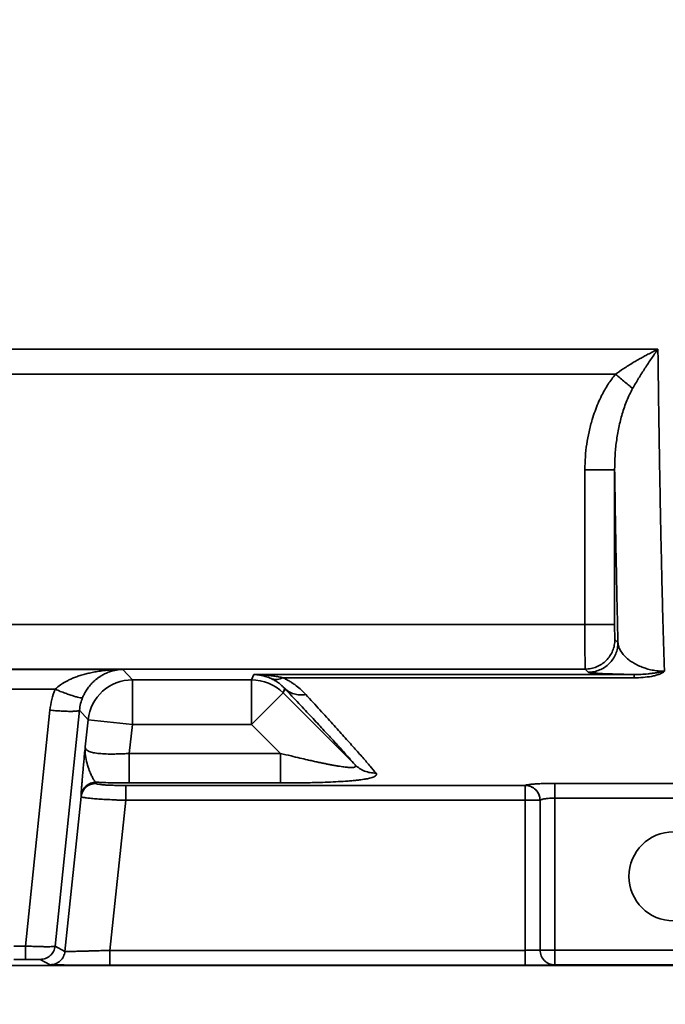
# Model space of a CAD drawing. Units: inches. Extents: x 1.2 to 67.2, y 0.5 to 87.5.
# Drawn here: x 28.3 to 30, y 24.4 to 27 of the extents above; entities that cross this region are included whole.
import ezdxf

# ---------------------------------------------------------------- set-up
doc = ezdxf.new("R2010")
doc.units = ezdxf.units.IN
doc.header["$LTSCALE"] = 8
doc.header["$MEASUREMENT"] = 0
doc.styles.add('SLDTEXTSTYLE0', font='TXT', dxfattribs={"width": 0.605})
doc.dimstyles.new('SLDDIMSTYLE1', dxfattribs={"dimtxt": 0.808919, "dimasz": 0.8, "dimexe": 0, "dimexo": 0.0625, "dimgap": 0.20223, "dimtad": 0, "dimtih": 1, "dimtoh": 1, "dimrnd": 1e-09, "dimzin": 12, "dimdsep": 46, "dimlunit": 5, "dimtxsty": 'SLDTEXTSTYLE0', "dimsah": 1, "dimcen": 0, "dimadec": 0, "dimazin": 3, "dimtfac": 1, "dimtdec": 3, "dimtofl": 0, "dimtmove": 0, "dimatfit": 3, "dimfxl": 0, "dimfrac": 2, "dimtolj": 1, "dimtzin": 12, "dimarcsym": 0})

# ---------------------------------------------------------------- blocks, each defined once
blk = doc.blocks.new('_D_3')
at = {"color": 7, "linetype": 'Continuous', "lineweight": 50}
for p, q in [((21.5785, 25.5998), (24.0468, 21.5176)), ((24.0468, 21.5176), (25.0468, 21.5176))]:
    blk.add_line(p, q, dxfattribs=at)
blk.add_solid([(21.5785, 25.5998), (21.8897, 24.8531), (22.0951, 24.9773)], dxfattribs=at)
at = {"color": 7, "linetype": 'Continuous', "lineweight": 50, "char_height": 0.83333, "attachment_point": 1, "style": 'SLDTEXTSTYLE0'}
for s, insert in [('4 5/16"', (26.227, 21.9707)), ('%%c', (25.0468, 21.9707))]:
    blk.add_mtext(s, dxfattribs=dict(at, insert=insert))

msp = doc.modelspace()

# ---------------------------------------------------------------- linework, layer by layer
at = {"color": 7, "linetype": 'Continuous', "lineweight": 35}
for p, q in [((23.2459712, 26.1316501), (30.0240305, 26.1316501)), ((30.0240305, 26.1316501), (30.0243997, 26.1021199)), ((29.9116025, 26.0655222), (23.2459712, 26.0655222)), ((29.8305862, 25.4017398), (29.8305862, 25.812204)), ((29.9093143, 25.4017398), (29.9093143, 25.812204)), ((21.4617921, 25.4017398), (29.8305862, 25.4017398)), ((29.9099895, 25.3623757), (29.9181241, 25.3542411)), ((21.4617921, 25.2836475), (29.8312614, 25.2836475)), ((28.0596769, 25.283213), (28.6066445, 25.283213)), ((28.6066445, 25.283213), (28.6316874, 25.2554001)), ((28.9473044, 25.2554001), (28.953133, 25.2694716)), ((28.953133, 25.2694716), (29.9607285, 25.2694716)), ((29.8393959, 25.275513), (29.8312614, 25.2836475)), ((28.6316874, 25.2554001), (28.9473044, 25.2554001)), ((28.6316874, 25.1373078), (28.6316874, 25.2554001)), ((28.9473044, 25.2554001), (28.9473044, 25.1373078)), ((29.9607285, 25.2608235), (29.030577, 25.2608235)), ((28.4271202, 25.2303398), (28.2392013, 25.2303398)), ((29.0308082, 25.2208117), (28.9473044, 25.1373078)), ((29.0354994, 25.2321372), (29.0308082, 25.2208117)), ((29.2215132, 25.0301066), (29.0308082, 25.2208117)), ((28.3485429, 24.5497251), (28.4131097, 25.1750119)), ((28.4914066, 25.1750131), (28.426805, 24.5493897)), ((28.514242, 25.1496518), (28.4914066, 25.1750131)), ((28.5066635, 25.0775465), (28.514242, 25.1496518)), ((28.6316874, 25.1373078), (28.514242, 25.1496518)), ((28.6316874, 25.1373078), (28.6236018, 25.0603785)), ((28.9473044, 25.1373078), (28.6316874, 25.1373078)), ((29.0242337, 25.0603785), (28.9473044, 25.1373078)), ((29.0242337, 25.0603785), (28.6236018, 25.0603785)), ((28.5351577, 24.9840557), (28.5354174, 24.9808813)), ((29.0242337, 24.9819745), (28.6236018, 24.9819745)), ((29.7511768, 24.9810008), (30.2998276, 24.9810008)), ((28.6139817, 24.9752802), (29.6724246, 24.9752802)), ((29.6724486, 24.9753603), (29.6724246, 24.9752802)), ((29.6724246, 24.9752802), (29.6724246, 24.9359783)), ((28.453154, 24.535566), (28.496269, 24.9457776)), ((28.4960093, 24.9489994), (28.496269, 24.9457776)), ((28.6139817, 24.9359783), (28.5721873, 24.5383303)), ((29.6724246, 24.9359783), (28.6139817, 24.9359783)), ((29.6724246, 24.9359783), (29.7117887, 24.9359783)), ((29.6724246, 24.5383303), (29.6724246, 24.9359783)), ((29.7118127, 24.9360596), (29.7117887, 24.9359783)), ((29.7117887, 24.9359783), (29.7117887, 24.5390055)), ((29.7118127, 24.9360596), (29.7118127, 24.5390175)), ((30.2998276, 24.9417843), (29.7511768, 24.9417843)), ((29.7511768, 24.9417843), (29.7511768, 24.5390175)), ((28.3177786, 24.5497251), (28.3485429, 24.5497251)), ((28.426805, 24.5493897), (28.453154, 24.535566)), ((28.5721873, 24.5383303), (29.6724246, 24.5383303)), ((29.7117887, 24.5390055), (29.7118127, 24.5390175)), ((29.7118127, 24.5390175), (29.7511768, 24.5390175)), ((29.7511768, 24.5390175), (30.3797116, 24.5390175)), ((29.7511768, 24.5390175), (29.7511768, 24.4996489)), ((28.3177786, 24.5144718), (28.3485429, 24.5144718)), ((28.3876566, 24.5141358), (28.4140055, 24.5003121)), ((26.7731658, 24.4982716), (30.8134757, 24.4982716)), ((30.8192317, 24.4982716), (26.8224298, 24.4982716)), ((28.5721873, 24.4989618), (29.6724246, 24.4989618)), ((29.7511528, 24.4996369), (29.7511768, 24.4996489)), ((29.7511768, 24.4996489), (30.3797116, 24.4996489))]:
    msp.add_line(p, q, dxfattribs=at)
msp.add_circle((30.0654442, 24.7344921), 0.1181102, dxfattribs=at)
for centre, radius, start, end in [((28.6317244, 25.1372667), 0.1181334, 90.017959, 173.982041), ((28.947289, 25.1372706), 0.1181295, 45.0074762, 89.9925238)]:
    msp.add_arc(centre, radius, start, end, dxfattribs=at)
for points, knots in [([(30.0240305, 26.1316501), (30.0194018, 26.1293777), (30.0106132, 26.125063), (29.9981538, 26.1185912), (29.9871164, 26.1126677), (29.9775024, 26.1073416), (29.9681709, 26.1020286), (29.9535047, 26.0933692), (29.9342265, 26.0813593), (29.9187923, 26.0705551), (29.9116025, 26.0655222)], [0, 0, 0, 0, 0.121333237, 0.230376869, 0.327131327, 0.411597396, 0.483776439, 0.573768444, 0.801445979, 1, 1, 1, 1]), ([(30.0240305, 26.1316501), (30.0182603, 26.1235138), (30.0067475, 26.1072798), (29.9896752, 26.0815279), (29.9730042, 26.055152), (29.9623176, 26.0367689), (29.9570404, 26.0276908)], [0, 0, 0, 0, 0.254372746, 0.507533891, 0.75680954, 1, 1, 1, 1]), ([(30.0243997, 26.1021199), (30.024738, 26.0760646), (30.0254201, 26.0235293), (30.0265201, 25.9467786), (30.0276864, 25.8709718), (30.0289241, 25.7965166), (30.0302319, 25.7235903), (30.0316102, 25.652444), (30.0330587, 25.5833164), (30.0345777, 25.5164669), (30.0361668, 25.4521269), (30.037827, 25.3906601), (30.0395545, 25.3319561), (30.0407527, 25.2960581), (30.041356, 25.2779842)], [0, 0, 0, 0, 0.076475865, 0.154198498, 0.233167914, 0.313384128, 0.394847153, 0.477557003, 0.561513689, 0.646717221, 0.73316761, 0.820864864, 0.909808991, 1, 1, 1, 1]), ([(29.8305862, 25.812204), (29.8308169, 25.8236501), (29.8312752, 25.8463891), (29.8350478, 25.8801558), (29.8410919, 25.9132886), (29.8487559, 25.9424749), (29.8570854, 25.9676395), (29.8653902, 25.988761), (29.8765357, 26.0127414), (29.8911005, 26.0389507), (29.9048806, 26.0568103), (29.9116025, 26.0655222)], [0, 0, 0, 0, 0.1267143445, 0.2517326801, 0.3757249434, 0.4993777495, 0.5855128733, 0.6691312597, 0.7505055459, 0.8782976388, 1, 1, 1, 1]), ([(29.9116025, 26.0655222), (29.9158832, 26.061958), (29.924447, 26.0548279), (29.9366589, 26.0446604), (29.9479368, 26.0352704), (29.9540064, 26.0302169), (29.9570404, 26.0276908)], [0, 0, 0, 0, 0.249934744, 0.5, 0.750065256, 1, 1, 1, 1]), ([(29.9570404, 26.0276908), (29.9516436, 26.0171443), (29.9406216, 25.9956046), (29.9290903, 25.9607165), (29.9200165, 25.9244162), (29.9137316, 25.8872388), (29.9098931, 25.8497571), (29.9095069, 25.8246983), (29.9093143, 25.812204)], [0, 0, 0, 0, 0.158546028, 0.323805262, 0.492470924, 0.661994695, 0.831471107, 1, 1, 1, 1]), ([(29.9181241, 25.3542411), (29.9175865, 25.3764538), (29.9165117, 25.4208591), (29.9149621, 25.492247), (29.9134617, 25.5669573), (29.9120183, 25.6452749), (29.910628, 25.7267156), (29.9097523, 25.7836986), (29.9093143, 25.812204)], [0, 0, 0, 0, 0.166723689, 0.333296937, 0.500004639, 0.66669729, 0.833267416, 1, 1, 1, 1]), ([(29.8312614, 25.2836475), (29.8312339, 25.2838977), (29.8311797, 25.2843914), (29.8311033, 25.2872281), (29.831032, 25.2914003), (29.8309454, 25.2985855), (29.8308497, 25.3101685), (29.8307543, 25.3271981), (29.8306798, 25.3458294), (29.8306268, 25.3649359), (29.830593, 25.3836242), (29.8305884, 25.3958699), (29.8305862, 25.4017398)], [0, 0, 0, 0, 0.078086797, 0.154102426, 0.228046694, 0.299919414, 0.437253712, 0.566333039, 0.687152095, 0.799705938, 0.903989981, 1, 1, 1, 1]), ([(29.9093143, 25.4017398), (29.9093234, 25.3968391), (29.9093373, 25.3892807), (29.9094211, 25.3801847), (29.9095079, 25.37396), (29.9096151, 25.3688697), (29.9097724, 25.3639102), (29.9099042, 25.362979), (29.9099895, 25.3623757)], [0, 0, 0, 0, 0.2396665072, 0.3696451623, 0.4999753516, 0.6299617401, 0.7602997396, 1, 1, 1, 1]), ([(29.9181241, 25.3542411), (29.918723, 25.3503454), (29.9199267, 25.3425161), (29.9256567, 25.3309805), (29.934281, 25.3196647), (29.9446922, 25.3099338), (29.9561041, 25.3017827), (29.9677688, 25.2951749), (29.9803016, 25.2895258), (29.9935479, 25.2849032), (30.0052874, 25.2819259), (30.0158126, 25.2800285), (30.0239635, 25.2789444), (30.0324927, 25.2781783), (30.0384446, 25.2780479), (30.041356, 25.2779842)], [0, 0, 0, 0, 0.13217231, 0.265628308, 0.399352853, 0.532306142, 0.619645302, 0.705193595, 0.788470096, 0.848206184, 0.904049649, 0.930195642, 0.954796131, 0.977888978, 1, 1, 1, 1]), ([(28.6066445, 25.283213), (28.6005393, 25.283103), (28.5892966, 25.2829005), (28.5739004, 25.2818657), (28.5601891, 25.2805409), (28.5465546, 25.2787849), (28.5324817, 25.2764561), (28.5186819, 25.2736112), (28.5056787, 25.2703976), (28.4933756, 25.266802), (28.4816793, 25.2627903), (28.4710325, 25.2585685), (28.4575602, 25.2523566), (28.4422921, 25.2439681), (28.4318272, 25.2345679), (28.4271202, 25.2303398)], [0, 0, 0, 0, 0.097418834, 0.179398095, 0.245937833, 0.316696798, 0.398029755, 0.472406869, 0.539841758, 0.609577234, 0.674197934, 0.733744649, 0.788269559, 0.904764402, 1, 1, 1, 1]), ([(28.4997717, 25.2082557), (28.5010414, 25.2111427), (28.5036735, 25.2171276), (28.5078522, 25.2245344), (28.5119565, 25.2309107), (28.5158843, 25.2363297), (28.5201237, 25.2415559), (28.5246874, 25.2465891), (28.5295928, 25.25143), (28.5349095, 25.2561066), (28.5406408, 25.2605754), (28.547495, 25.2652764), (28.5557036, 25.2700573), (28.5655201, 25.2746701), (28.5750703, 25.2780918), (28.5846956, 25.2806409), (28.5948769, 25.282553), (28.602462, 25.2829784), (28.6066445, 25.283213)], [0, 0, 0, 0, 0.049127343, 0.101840706, 0.13939561, 0.179100302, 0.221120522, 0.264276142, 0.310450816, 0.359733656, 0.412197936, 0.467904376, 0.546152753, 0.633702695, 0.73061776, 0.799827887, 0.889621483, 1, 1, 1, 1]), ([(29.030577, 25.2608235), (29.0267306, 25.2616447), (29.0186506, 25.2633698), (29.0058712, 25.265491), (28.9935728, 25.2670977), (28.9811822, 25.2682876), (28.9681381, 25.2691783), (28.9584594, 25.2693675), (28.953133, 25.2694716)], [0, 0, 0, 0, 0.150433047, 0.316004489, 0.496726861, 0.626940718, 0.794698718, 1, 1, 1, 1]), ([(28.953133, 25.2694716), (28.9559104, 25.2693419), (28.9610277, 25.2691029), (28.9680405, 25.2681717), (28.9742703, 25.2670223), (28.9804869, 25.265541), (28.9869451, 25.2636032), (28.9933565, 25.2612885), (28.9974409, 25.259481), (28.9994005, 25.2586138)], [0, 0, 0, 0, 0.179025831, 0.329851835, 0.452477629, 0.582314495, 0.732374666, 0.871597747, 1, 1, 1, 1]), ([(28.9540645, 25.2694631), (28.955493, 25.2694386), (28.9583501, 25.2693896), (28.9615735, 25.2691518), (28.9638459, 25.2688115), (28.9644898, 25.2686546), (28.9648316, 25.2685713)], [0, 0, 0, 0, 0.232675069, 0.465359746, 0.716201063, 1, 1, 1, 1]), ([(29.9607285, 25.2694716), (29.9555273, 25.2695642), (29.9445761, 25.2697593), (29.9304041, 25.2700833), (29.9171503, 25.2704281), (29.9056562, 25.2707747), (29.8953167, 25.2711316), (29.8860028, 25.2714979), (29.8773355, 25.2718865), (29.8670625, 25.2724125), (29.8564127, 25.273079), (29.8472549, 25.2738828), (29.8411836, 25.2746961), (29.8399919, 25.2752406), (29.8393959, 25.275513)], [0, 0, 0, 0, 0.059412963, 0.125095333, 0.186471522, 0.249732075, 0.30855867, 0.369730387, 0.433390571, 0.499666423, 0.624467708, 0.750266271, 0.875104135, 1, 1, 1, 1]), ([(30.041356, 25.2779842), (30.0394832, 25.2765111), (30.0366139, 25.2742542), (30.0312891, 25.2716909), (30.0254487, 25.2693367), (30.0172748, 25.2668201), (30.0034944, 25.2638081), (29.9844763, 25.2613013), (29.9688454, 25.2609869), (29.9607285, 25.2608235)], [0, 0, 0, 0, 0.117795342, 0.180479791, 0.246574854, 0.367631404, 0.49621604, 0.738390168, 1, 1, 1, 1]), ([(30.041356, 25.2779842), (30.0370113, 25.2772461), (30.0291875, 25.2759171), (30.0178561, 25.2738556), (30.0076881, 25.2723475), (29.9947736, 25.2708115), (29.9789403, 25.2696194), (29.9667812, 25.2695207), (29.9607285, 25.2694716)], [0, 0, 0, 0, 0.1659068602, 0.2987595919, 0.4220609959, 0.5402552161, 0.7711444702, 1, 1, 1, 1]), ([(28.9994005, 25.2586138), (29.0020401, 25.2577953), (29.0073196, 25.2561582), (29.0177792, 25.256171), (29.0257249, 25.2590596), (29.030577, 25.2608235)], [0, 0, 0, 0, 0.2801939261, 0.5604339275, 1, 1, 1, 1]), ([(28.9994005, 25.2586138), (29.0024425, 25.257104), (29.0088657, 25.253916), (29.0167211, 25.2487894), (29.0237591, 25.2434381), (29.0300572, 25.2378681), (29.0336285, 25.2341073), (29.0354994, 25.2321372)], [0, 0, 0, 0, 0.177448634, 0.374680642, 0.574756985, 0.777232932, 1, 1, 1, 1]), ([(29.030577, 25.2608235), (29.0337786, 25.2592791), (29.0402912, 25.2561374), (29.049279, 25.2510066), (29.0578942, 25.2455004), (29.0681607, 25.2380793), (29.0797308, 25.2283337), (29.0872321, 25.2205073), (29.0911686, 25.2164002)], [0, 0, 0, 0, 0.117785737, 0.239601317, 0.365976371, 0.49738541, 0.736236427, 1, 1, 1, 1]), ([(28.4131097, 25.1750119), (28.4144352, 25.1844898), (28.4170851, 25.2034385), (28.423776, 25.2213749), (28.4271202, 25.2303398)], [0, 0, 0, 0, 0.5001883107, 1, 1, 1, 1]), ([(28.4997717, 25.2082557), (28.499233, 25.2079615), (28.4981554, 25.207373), (28.4933374, 25.2078828), (28.4864106, 25.2093791), (28.4772648, 25.2119656), (28.4663307, 25.2155043), (28.4540524, 25.2198404), (28.4408409, 25.2248), (28.4316931, 25.2284935), (28.4271202, 25.2303398)], [0, 0, 0, 0, 0.125148047, 0.250383905, 0.375415143, 0.50016266, 0.625017622, 0.750051338, 0.875054239, 1, 1, 1, 1]), ([(29.0354994, 25.2321372), (29.0396563, 25.2287255), (29.047973, 25.2218996), (29.0626999, 25.2168492), (29.0772542, 25.2148458), (29.0865311, 25.2158821), (29.0911686, 25.2164002)], [0, 0, 0, 0, 0.27980373, 0.55980359, 0.779942029, 1, 1, 1, 1]), ([(29.2215132, 25.0301066), (29.2164906, 25.0359191), (29.2064181, 25.0475755), (29.1867368, 25.0695993), (29.163684, 25.0949743), (29.1369913, 25.1239635), (29.1067266, 25.1564946), (29.0731541, 25.1923051), (29.0481032, 25.2188046), (29.0354994, 25.2321372)], [0, 0, 0, 0, 0.139378808, 0.279508606, 0.420765418, 0.563436761, 0.707351483, 0.85276039, 1, 1, 1, 1]), ([(29.0911686, 25.2164002), (29.1038359, 25.2025873), (29.1289776, 25.1751719), (29.1625651, 25.1382393), (29.1927834, 25.1047608), (29.2194374, 25.074922), (29.24247, 25.048784), (29.2621299, 25.0261072), (29.2721798, 25.0141202), (29.2771824, 25.0081533)], [0, 0, 0, 0, 0.147761183, 0.293271515, 0.436672201, 0.579043613, 0.720715425, 0.86097753, 1, 1, 1, 1]), ([(28.4997717, 25.2082557), (28.4978849, 25.2032015), (28.4938619, 25.1924249), (28.4922582, 25.1810522), (28.4914066, 25.1750131)], [0, 0, 0, 0, 0.468987284, 1, 1, 1, 1]), ([(28.4960093, 24.9489994), (28.4959898, 24.9497945), (28.4959507, 24.9513934), (28.4961741, 24.9564192), (28.4965912, 24.9631689), (28.4972003, 24.9716139), (28.4979818, 24.9815572), (28.4989732, 24.9934737), (28.5001951, 25.0075502), (28.5016145, 25.0233871), (28.503162, 25.0402483), (28.5048404, 25.0582471), (28.5060329, 25.0708719), (28.5066635, 25.0775465)], [0, 0, 0, 0, 0.08219542, 0.165299265, 0.250392325, 0.331616737, 0.414756898, 0.500541038, 0.596438257, 0.697462656, 0.794230199, 0.891211405, 1, 1, 1, 1]), ([(28.5351577, 24.9840557), (28.5338681, 24.9850582), (28.5312354, 24.9871049), (28.5269607, 24.9940848), (28.5223505, 25.0034784), (28.516881, 25.0166408), (28.5110858, 25.0338125), (28.5062606, 25.0548221), (28.5065267, 25.0698328), (28.5066635, 25.0775465)], [0, 0, 0, 0, 0.105061017, 0.214486667, 0.328763251, 0.44947519, 0.621031367, 0.805254595, 1, 1, 1, 1]), ([(28.5066635, 25.0775465), (28.50701, 25.0754723), (28.5076904, 25.0713997), (28.514398, 25.0665486), (28.5250127, 25.0628378), (28.5371432, 25.0607382), (28.5484213, 25.0596267), (28.5607582, 25.0588512), (28.5755005, 25.0585577), (28.5925029, 25.0588246), (28.6076675, 25.0593771), (28.618203, 25.0600392), (28.6236018, 25.0603785)], [0, 0, 0, 0, 0.128388681, 0.252083404, 0.375621732, 0.501014159, 0.560747172, 0.622116898, 0.749788253, 0.828971026, 0.912358338, 1, 1, 1, 1]), ([(29.0242337, 25.0603785), (29.0334833, 25.0580903), (29.0506738, 25.0538377), (29.0744462, 25.0481536), (29.0931937, 25.0437736), (29.1080441, 25.0404495), (29.1201123, 25.037823), (29.131457, 25.0354267), (29.1420721, 25.0332536), (29.1519543, 25.0313003), (29.1617463, 25.029443), (29.1713502, 25.0277236), (29.1806463, 25.0261894), (29.1906704, 25.0247088), (29.2008889, 25.0235104), (29.2091663, 25.0229978), (29.2144951, 25.0230345), (29.2188699, 25.0233764), (29.2225413, 25.024436), (29.2239727, 25.0267341), (29.2223415, 25.028971), (29.2215132, 25.0301066)], [0, 0, 0, 0, 0.109057674, 0.202685963, 0.280903982, 0.331885673, 0.380376236, 0.426394225, 0.469961356, 0.511103226, 0.549850241, 0.594423869, 0.636013543, 0.674720513, 0.734762348, 0.789377241, 0.817511145, 0.844429856, 0.895505088, 0.94694482, 1, 1, 1, 1]), ([(29.2771824, 25.0081533), (29.2779058, 25.0068689), (29.2793465, 25.0043104), (29.2769516, 25.0011359), (29.2726247, 24.9985625), (29.2671953, 24.9964968), (29.2592879, 24.9943302), (29.2483086, 24.9921438), (29.2353362, 24.9902823), (29.2223778, 24.9888288), (29.2100464, 24.9876849), (29.1929835, 24.9863675), (29.1705989, 24.98503), (29.142695, 24.9838258), (29.1092252, 24.982823), (29.0696214, 24.9821102), (29.0395551, 24.9820203), (29.0242337, 24.9819745)], [0, 0, 0, 0, 0.063897629, 0.12727835, 0.168843771, 0.211028818, 0.254328771, 0.313950543, 0.374929498, 0.416842143, 0.460066082, 0.504845597, 0.587149082, 0.670303987, 0.75331235, 0.874290782, 1, 1, 1, 1]), ([(29.2215132, 25.0301066), (29.2253491, 25.0267406), (29.2330224, 25.0200071), (29.2468558, 25.0131631), (29.2616851, 25.0087039), (29.2720174, 25.0083368), (29.2771824, 25.0081533)], [0, 0, 0, 0, 0.24994956, 0.5, 0.75005044, 1, 1, 1, 1]), ([(28.4960093, 24.9489994), (28.4970347, 24.9537072), (28.4990831, 24.9631117), (28.5083067, 24.9745821), (28.520757, 24.9824334), (28.5303575, 24.9835149), (28.5351577, 24.9840557)], [0, 0, 0, 0, 0.25034292, 0.50010497, 0.750057922, 1, 1, 1, 1]), ([(28.5354174, 24.9808813), (28.530617, 24.9803396), (28.5210159, 24.9792564), (28.5085651, 24.9713943), (28.4993417, 24.9599083), (28.497294, 24.9504915), (28.496269, 24.9457776)], [0, 0, 0, 0, 0.249942068, 0.499895008, 0.749656988, 1, 1, 1, 1]), ([(28.6236018, 24.9819745), (28.615996, 24.9819992), (28.6007313, 24.9820486), (28.5781336, 24.9824499), (28.5597757, 24.9829857), (28.5485243, 24.9834361), (28.5438523, 24.9836442), (28.5421065, 24.9837243), (28.5397056, 24.9838381), (28.5375484, 24.9839423), (28.5358629, 24.9840227), (28.5353673, 24.9840462), (28.5352118, 24.9840532), (28.5351577, 24.9840557)], [0, 0, 0, 0, 0.2482783438, 0.4982911142, 0.748739957, 0.8742709034, 0.8952080161, 0.9161513379, 0.9371029772, 0.9820944822, 0.9944327866, 0.9980626891, 1, 1, 1, 1]), ([(28.5354174, 24.9808813), (28.5357536, 24.9804541), (28.5364331, 24.9795908), (28.5413258, 24.9784527), (28.5485874, 24.9774626), (28.5583685, 24.9766561), (28.5702638, 24.9760313), (28.5839434, 24.9756015), (28.598695, 24.9753295), (28.6088989, 24.9752966), (28.6139817, 24.9752802)], [0, 0, 0, 0, 0.122526352, 0.247650554, 0.37286272, 0.497187111, 0.621671181, 0.748173783, 0.874557703, 1, 1, 1, 1]), ([(29.6724486, 24.9753603), (29.6728181, 24.9756657), (29.6735589, 24.9762782), (29.6784306, 24.9772616), (29.6857634, 24.9782358), (29.6956649, 24.9791413), (29.7076091, 24.979928), (29.7212517, 24.9805229), (29.7359421, 24.9809252), (29.7461157, 24.9809757), (29.7511768, 24.9810008)], [0, 0, 0, 0, 0.1236994253, 0.2480496527, 0.3726745459, 0.4979688934, 0.6228297851, 0.7488996882, 0.8750832247, 1, 1, 1, 1]), ([(29.6724246, 24.9752802), (29.6749726, 24.9751348), (29.6800856, 24.9748432), (29.6866653, 24.9727821), (29.6920745, 24.9701463), (29.6964029, 24.9672661), (29.7007183, 24.9634928), (29.7049044, 24.9585316), (29.7085762, 24.9520798), (29.7112428, 24.9444269), (29.7116022, 24.9388643), (29.7117887, 24.9359783)], [0, 0, 0, 0, 0.123688776, 0.248211615, 0.331782042, 0.415749578, 0.500123797, 0.609824881, 0.729699509, 0.859757747, 1, 1, 1, 1]), ([(29.6724486, 24.9753603), (29.6750246, 24.9752062), (29.6801786, 24.974898), (29.6876044, 24.9725456), (29.6944595, 24.9689381), (29.7004353, 24.9639988), (29.7053121, 24.9579815), (29.7089396, 24.9511543), (29.7113366, 24.9437623), (29.711654, 24.9386267), (29.7118127, 24.9360596)], [0, 0, 0, 0, 0.12516906, 0.250434522, 0.375469389, 0.500182332, 0.625020926, 0.750061931, 0.87506215, 1, 1, 1, 1]), ([(28.496269, 24.9457776), (28.4967729, 24.945329), (28.4977851, 24.944428), (28.5036726, 24.9432796), (28.5102554, 24.9423561), (28.5162543, 24.9416612), (28.5232208, 24.9409718), (28.5330672, 24.9401207), (28.5470283, 24.9391298), (28.5663773, 24.9380144), (28.5849829, 24.9371205), (28.6011822, 24.9364413), (28.6096685, 24.9361343), (28.6139817, 24.9359783)], [0, 0, 0, 0, 0.1233299555, 0.2477138419, 0.3103898901, 0.3733470588, 0.4365907378, 0.5001262438, 0.6113652924, 0.7317130503, 0.8611869985, 0.9294456796, 1, 1, 1, 1]), ([(29.7511768, 24.9417843), (29.7488413, 24.9417599), (29.7440259, 24.9417095), (29.7368344, 24.9413301), (29.7314441, 24.9408743), (29.727782, 24.9404625), (29.7256159, 24.9401844), (29.7226569, 24.9397497), (29.7186922, 24.9390203), (29.7146616, 24.9379778), (29.7122672, 24.9369326), (29.7119432, 24.9363102), (29.7118127, 24.9360596)], [0, 0, 0, 0, 0.113994296, 0.235040131, 0.363238036, 0.407645596, 0.452863621, 0.498894832, 0.604732668, 0.749901275, 0.899313395, 1, 1, 1, 1]), ([(28.3485429, 24.5497251), (28.3537785, 24.5494723), (28.3641293, 24.5489726), (28.3788598, 24.5484434), (28.3921215, 24.5481089), (28.4035795, 24.5479745), (28.413123, 24.5480177), (28.4204719, 24.5482607), (28.4255394, 24.5487048), (28.4263791, 24.5491592), (28.426805, 24.5493897)], [0, 0, 0, 0, 0.1294274636, 0.2558823574, 0.3793863538, 0.4999627777, 0.6193971721, 0.7425341054, 0.8693951706, 1, 1, 1, 1]), ([(28.5721873, 24.5383303), (28.5686882, 24.5382112), (28.561958, 24.537982), (28.5523358, 24.5376681), (28.5436266, 24.537388), (28.535842, 24.5371416), (28.5269928, 24.5368693), (28.5171556, 24.5365841), (28.5065618, 24.5362912), (28.4970733, 24.5360423), (28.4854355, 24.5357563), (28.4728843, 24.5355092), (28.4617998, 24.5353744), (28.4547498, 24.5353714), (28.4536819, 24.5355016), (28.453154, 24.535566)], [0, 0, 0, 0, 0.057031722, 0.109696195, 0.157993088, 0.201922192, 0.241483458, 0.310919266, 0.377456144, 0.441098143, 0.501849949, 0.630692592, 0.756613681, 0.879689059, 1, 1, 1, 1]), ([(29.7117887, 24.5390055), (29.7115169, 24.5389518), (29.7109878, 24.5388473), (29.7076274, 24.5387105), (29.7029522, 24.5385936), (29.6956432, 24.5384718), (29.6853349, 24.53836), (29.6765051, 24.5383397), (29.6724246, 24.5383303)], [0, 0, 0, 0, 0.154153749, 0.300044119, 0.437665394, 0.567012262, 0.799904708, 1, 1, 1, 1]), ([(28.3876566, 24.5141358), (28.3870635, 24.5141784), (28.38615, 24.514244), (28.3812351, 24.5143224), (28.3761941, 24.5143756), (28.3700118, 24.5144188), (28.3609615, 24.5144605), (28.3534286, 24.5144673), (28.3485429, 24.5144718)], [0, 0, 0, 0, 0.24031201, 0.370128841, 0.500151762, 0.629801746, 0.759897391, 1, 1, 1, 1]), ([(28.5721873, 24.4989618), (28.5656034, 24.4989638), (28.5524905, 24.4989678), (28.5331023, 24.4990007), (28.5155814, 24.4990495), (28.4999543, 24.4991105), (28.4861574, 24.4991796), (28.473131, 24.499261), (28.4610586, 24.4993541), (28.4501264, 24.4994573), (28.4405453, 24.499569), (28.4323401, 24.4996876), (28.423711, 24.4998477), (28.4160471, 24.5000558), (28.4146862, 24.5002266), (28.4140055, 24.5003121)], [0, 0, 0, 0, 0.080541662, 0.160412645, 0.240858224, 0.305224783, 0.369644441, 0.435279612, 0.500964413, 0.566526198, 0.632139704, 0.696303596, 0.76052626, 0.880213671, 1, 1, 1, 1]), ([(29.7511528, 24.4996369), (29.7509801, 24.4996084), (29.750636, 24.4995515), (29.7485811, 24.4994676), (29.7447725, 24.49937), (29.7382204, 24.4992625), (29.7279861, 24.4991556), (29.7176296, 24.4990827), (29.708449, 24.4990365), (29.6991489, 24.4990002), (29.6871227, 24.4989685), (29.6773275, 24.498964), (29.6724246, 24.4989618)], [0, 0, 0, 0, 0.080363654, 0.160061488, 0.240345063, 0.370095441, 0.500018422, 0.629766968, 0.694453523, 0.759853984, 0.879797324, 1, 1, 1, 1])]:
    msp.add_open_spline(points, degree=3, knots=knots, dxfattribs=at)
for points in [[(29.9093143, 25.812204), (29.9089389, 25.812204), (29.908188, 25.812204), (29.9033523, 25.812204), (29.8959943, 25.812204), (29.8861212, 25.812204), (29.8741761, 25.812204), (29.8605888, 25.812204), (29.8458749, 25.812204), (29.8356824, 25.812204), (29.8305862, 25.812204)], [(29.8305862, 25.4017398), (29.8356824, 25.4017398), (29.8458749, 25.4017398), (29.8605888, 25.4017398), (29.8741761, 25.4017398), (29.8861212, 25.4017398), (29.8959943, 25.4017398), (29.9033523, 25.4017398), (29.908188, 25.4017398), (29.9089389, 25.4017398), (29.9093143, 25.4017398)], [(29.9099895, 25.3623757), (29.9096951, 25.357224), (29.9091062, 25.3469205), (29.904422, 25.3320594), (29.8971446, 25.3183617), (29.8872782, 25.3063589), (29.8752754, 25.2964924), (29.8615777, 25.289215), (29.8467165, 25.2845309), (29.8364131, 25.283942), (29.8312614, 25.2836475)], [(29.8393959, 25.275513), (29.8445476, 25.2758074), (29.8548511, 25.2763964), (29.8697123, 25.2810805), (29.88341, 25.2883579), (29.8954127, 25.2982244), (29.9052792, 25.3102271), (29.9125566, 25.3239248), (29.9172407, 25.338786), (29.9178296, 25.3490894), (29.9181241, 25.3542411)], [(29.9607285, 25.2694716), (29.9607285, 25.2690184), (29.9607285, 25.2681121), (29.9607285, 25.2632531), (29.9607285, 25.2608235)], [(28.4914066, 25.1750131), (28.4909833, 25.1745284), (28.4901366, 25.173559), (28.4852342, 25.1725455), (28.4778671, 25.1719065), (28.4680442, 25.1716939), (28.4562002, 25.1719062), (28.4427551, 25.1725449), (28.4282124, 25.173558), (28.418144, 25.1745273), (28.4131097, 25.1750119)], [(28.6236018, 25.0603785), (28.6236018, 25.0555283), (28.6236018, 25.0458278), (28.6236018, 25.0317728), (28.6236018, 25.0186909), (28.6236018, 25.0070323), (28.6236018, 24.9971764), (28.6236018, 24.9895241), (28.6236018, 24.9840928), (28.6236018, 24.9826806), (28.6236018, 24.9819745)], [(29.0242337, 24.9819745), (29.0242337, 24.9826806), (29.0242337, 24.9840928), (29.0242337, 24.9895241), (29.0242337, 24.9971764), (29.0242337, 25.0070323), (29.0242337, 25.0186909), (29.0242337, 25.0317728), (29.0242337, 25.0458278), (29.0242337, 25.0555283), (29.0242337, 25.0603785)], [(29.7511768, 24.9417843), (29.7511768, 24.9466529), (29.7511768, 24.95639), (29.7511768, 24.9689173), (29.7511768, 24.9781406), (29.7511768, 24.9800474), (29.7511768, 24.9810008)], [(28.6139817, 24.9359783), (28.6139817, 24.9409438), (28.6139817, 24.9508747), (28.6139817, 24.9635691), (28.6139817, 24.9727645), (28.6139817, 24.9744416), (28.6139817, 24.9752802)], [(28.3485429, 24.5144718), (28.3485429, 24.5150215), (28.3485429, 24.5161208), (28.3485429, 24.5241155), (28.3485429, 24.5356048), (28.3485429, 24.5450184), (28.3485429, 24.5497251)], [(28.426805, 24.5493897), (28.4257901, 24.5446557), (28.4237603, 24.5351876), (28.4145277, 24.523658), (28.4020975, 24.5156799), (28.3924702, 24.5146505), (28.3876566, 24.5141358)], [(28.4140055, 24.5003121), (28.4188192, 24.5008268), (28.4284465, 24.5018562), (28.4408766, 24.5098343), (28.4501092, 24.5213639), (28.4521391, 24.530832), (28.453154, 24.535566)], [(28.5721873, 24.5383303), (28.5721873, 24.5332001), (28.5721873, 24.5229396), (28.5721873, 24.5099721), (28.5721873, 24.5008513), (28.5721873, 24.4995916), (28.5721873, 24.4989618)], [(29.6724246, 24.4989618), (29.6724246, 24.4995916), (29.6724246, 24.5008513), (29.6724246, 24.5099721), (29.6724246, 24.5229396), (29.6724246, 24.5332001), (29.6724246, 24.5383303)], [(29.7117887, 24.5390055), (29.7119356, 24.5364291), (29.7122293, 24.5312763), (29.7145707, 24.5238442), (29.718209, 24.5169941), (29.7231422, 24.5109917), (29.7291439, 24.506058), (29.7359932, 24.5024192), (29.7434245, 24.5000776), (29.7485767, 24.4997838), (29.7511528, 24.4996369)], [(29.7118127, 24.5390175), (29.7119596, 24.5364411), (29.7122533, 24.5312883), (29.7145947, 24.5238562), (29.718233, 24.517006), (29.7231662, 24.5110037), (29.7291679, 24.50607), (29.7360172, 24.5024312), (29.7434485, 24.5000896), (29.7486007, 24.4997958), (29.7511768, 24.4996489)]]:
    msp.add_open_spline(points, degree=3, dxfattribs=at)

# ---------------------------------------------------------------- dimensions: what is measured, and where the dimension line sits
at = {"color": 7, "linetype": 'Continuous', "lineweight": 50}
dim = msp.add_diameter_dim_2p(p1=(19.3398015, 29.3022599), p2=(21.5784885, 25.5997952), text='%%c4 5/16"', dimstyle='SLDDIMSTYLE1', dxfattribs=at)
dim.commit()
dim.dimension.update_dxf_attribs({"geometry": '_D_3', "text_midpoint": (27.3776225, 21.5175699), "dimtype": 163})

doc.saveas('drawing.dxf')
